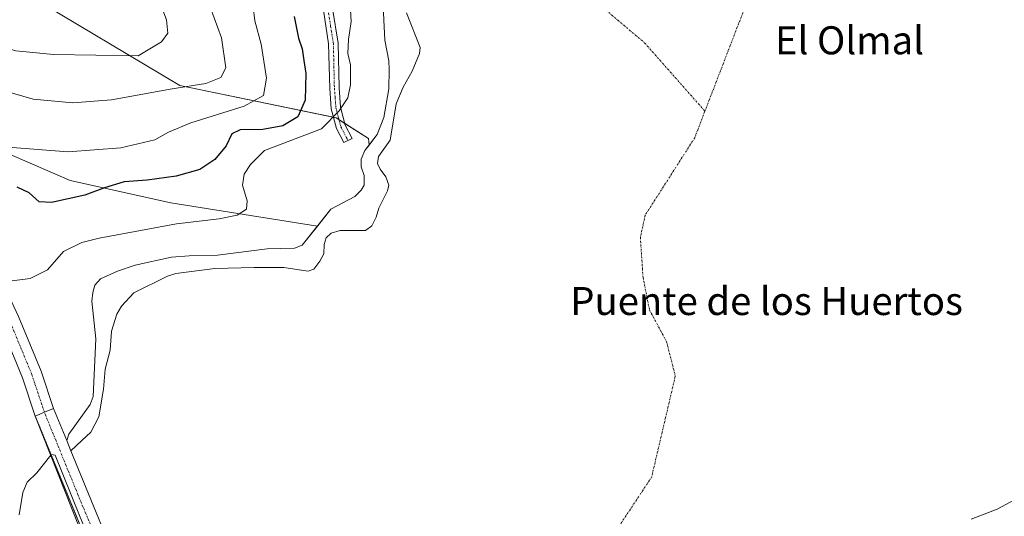
# Model space of a CAD drawing. Units: metres. Extents: x 617682 to 621135, y 4729434 to 4731806.
# Drawn here: x 620231 to 620512, y 4731073 to 4731214 of the extents above; entities that cross this region are included whole.
import ezdxf
from ezdxf.enums import TextEntityAlignment as Align

# ---------------------------------------------------------------- set-up
doc = ezdxf.new("R2010")
doc.units = ezdxf.units.M
doc.header["$MEASUREMENT"] = 0
doc.linetypes.add('TRAZO_Y_PUNTO', pattern=[1, 0.5, -0.25, 0, -0.25])
doc.linetypes.add('TRAZOS2', pattern=[0.375, 0.25, -0.125])
for name, color, linetype, lineweight in [('Camino', 19, 'Continuous', 0), ('Camino Cxs', 19, 'Continuous', 0), ('Camino eje', 39, 'TRAZO_Y_PUNTO', 13), ('Corriente natural eje', 5, 'TRAZO_Y_PUNTO', 0), ('Cultivos herbáceos CxS', 92, 'Continuous', 0), ('Curva de nivel maestra', 36, 'Continuous', 30), ('Curva de nivel normal', 36, 'Continuous', 0), ('Embalse', 142, 'Continuous', 13), ('Embalse Cxs', 142, 'Continuous', 13), ('Matorral', 135, 'Continuous', 0), ('Matorral CxS', 135, 'Continuous', 0), ('Pista pavimentada', 135, 'Continuous', 13), ('Pista pavimentada Cxs', 135, 'Continuous', 0), ('Pista pavimentada eje', 135, 'TRAZO_Y_PUNTO', 0), ('Presa', 1, 'Continuous', 13), ('Presa Cxs', 1, 'Continuous', 13), ('Presa esquema', 1, 'TRAZOS2', 0), ('Suelo desnudo', 252, 'Continuous', 0), ('Suelo desnudo CxS', 43, 'Continuous', 0), ('Texto cartográfico', 19, 'Continuous', 0)]:
    doc.layers.add(name, color=color, linetype=linetype, lineweight=lineweight)
doc.styles.add('Arial', font='txt', dxfattribs={"height": 0.2})

# ---------------------------------------------------------------- blocks, each defined once
blk = doc.blocks.new('*U184')
at = {"layer": 'Curva de nivel normal', "color": 36, "linetype": 'Continuous', "lineweight": 0}
blk.add_polyline3d([(620325.1, 4731217.29, 520), (620325.28, 4731213.93, 520), (620324.48, 4731208.85, 520), (620324.34, 4731204.85, 520), (620325.02, 4731201.62, 520), (620325.01, 4731195.88, 520), (620324.25, 4731192.21, 520), (620321.81, 4731188.46, 520), (620316.81, 4731183.32, 520), (620300.48, 4731177.2, 520), (620296.48, 4731173.21, 520), (620294.67, 4731170.45, 520), (620294.22, 4731167.26, 520), (620295.6, 4731162.76, 520), (620295.36, 4731160.44, 520), (620292.7, 4731158.7, 520), (620287.56, 4731157.66, 520), (620275.36, 4731156.24, 520), (620253.33, 4731152.19, 520), (620248.41, 4731150.95, 520), (620243.11, 4731148.38, 520), (620238.58, 4731143.11, 520), (620233.67, 4731140.68, 520), (620228.49, 4731139.95, 520)], dxfattribs=at)
blk = doc.blocks.new('*U212')
at = {"layer": 'Curva de nivel normal', "color": 36, "linetype": 'Continuous', "lineweight": 0}
blk.add_polyline3d([(620269.54, 4731222.6, 540), (620272.5, 4731214.43, 540), (620272.9, 4731210.62, 540), (620271.16, 4731208.21, 540), (620264.48, 4731204.17, 540), (620240.33, 4731204.52, 540), (620229.58, 4731205.63, 540), (620216.57, 4731209.35, 540), (620202.23, 4731215.57, 540)], dxfattribs=at)
blk = doc.blocks.new('*U226')
at = {"layer": 'Curva de nivel maestra', "color": 36, "linetype": 'Continuous', "lineweight": 30}
blk.add_polyline3d([(620308.96, 4731215.37, 525), (620310.17, 4731209.24, 525), (620311.26, 4731206.19, 525), (620311.77, 4731202.85, 525), (620312.32, 4731199.17, 525), (620312.09, 4731191.52, 525), (620310.04, 4731186.75, 525), (620305.74, 4731184.18, 525), (620300.04, 4731183.16, 525), (620293.61, 4731183.02, 525), (620291.23, 4731181.96, 525), (620289.56, 4731178.49, 525), (620286.38, 4731174.58, 525), (620282.02, 4731171.75, 525), (620275.33, 4731169.88, 525), (620267.02, 4731168.74, 525), (620260.45, 4731168.2, 525), (620254.86, 4731166.55, 525), (620249.21, 4731164.41, 525), (620239.73, 4731162.29, 525), (620236.18, 4731162.5, 525), (620233.38, 4731165.04, 525), (620229.96, 4731166.74, 525)], dxfattribs=at)

msp = doc.modelspace()

# ---------------------------------------------------------------- linework, layer by layer
at = {"layer": 'Camino', "color": 19, "linetype": 'Continuous', "lineweight": 0}
msp.add_polyline3d([(620319.95, 4731217.69, 520.89), (620321.51, 4731207.81, 520.5), (620321.8, 4731195, 520.43), (620322.23, 4731189.53, 519.93), (620323.58, 4731184.38, 518.83), (620325.56, 4731180.62, 517.64), (620323.16, 4731179.4, 517.73), (620321.05, 4731183.4, 519.05), (620319.57, 4731189.08, 520.93), (620319.12, 4731194.86, 521.53), (620318.82, 4731207.57, 521.41), (620317.31, 4731217.16, 521.29)], dxfattribs=at)
at = {"layer": 'Camino Cxs', "color": 19, "linetype": 'Continuous', "lineweight": 0}
msp.add_polyline3d([(620319.95, 4731217.69, 520.89), (620321.51, 4731207.81, 520.5), (620321.8, 4731195, 520.43), (620322.23, 4731189.53, 519.93), (620323.58, 4731184.38, 518.83), (620325.56, 4731180.62, 517.64), (620323.16, 4731179.4, 517.73), (620321.05, 4731183.4, 519.05), (620319.57, 4731189.08, 520.93), (620319.12, 4731194.86, 521.53), (620318.82, 4731207.57, 521.41), (620317.31, 4731217.16, 521.29)], dxfattribs=at)
at = {"layer": 'Camino eje', "color": 39, "linetype": 'TRAZO_Y_PUNTO', "lineweight": 13}
msp.add_polyline3d([(620314.32, 4731320.47, 523.04), (620312.3, 4731314.13, 523.43), (620310.93, 4731309.81, 523.3), (620302.73, 4731294.01, 523.3), (620301.53, 4731289.53, 523.16), (620301.68, 4731284.56, 522.73), (620301.81, 4731279.94, 522.45), (620304.38, 4731269.81, 522.4), (620309.67, 4731254.99, 522.07), (620314.17, 4731236.15, 521.67), (620318.63, 4731217.43, 521.08), (620319.39, 4731212.63, 521.01), (620320.17, 4731207.69, 520.95), (620320.31, 4731201.29, 520.93), (620320.46, 4731194.93, 520.95), (620320.68, 4731192.2, 520.74), (620320.9, 4731189.31, 520.34), (620321.58, 4731186.73, 519.6), (620322.32, 4731183.89, 518.92), (620324.36, 4731180.01, 517.68)], dxfattribs=at)
at = {"layer": 'Corriente natural eje', "color": 5, "linetype": 'TRAZO_Y_PUNTO', "lineweight": 0}
for points in [[(620547.13, 4731350.26, 514.89), (620537.85, 4731340.84, 514.88), (620492.54, 4731307.11, 514.91), (620462.96, 4731282.76, 514.94), (620461.25, 4731281.55, 514.95), (620458.05, 4731277.61, 514.95), (620455.64, 4731272.91, 514.94), (620453.6, 4731265.76, 514.93), (620452.23, 4731254.28, 514.92), (620452.08, 4731245.4, 514.91), (620449.96, 4731237.53, 514.91), (620446.08, 4731231.41, 514.91), (620439.77, 4731223.63, 514.9), (620426.2, 4731188.38, 514.89)], [(620329.9, 4731289.77, 515.34), (620332.48, 4731287.21, 514.9), (620350.52, 4731266.59, 514.93), (620366.66, 4731248.6, 514.91), (620382.8, 4731230.08, 514.9), (620409, 4731207.86, 514.89), (620426.2, 4731188.38, 514.89)], [(620426.2, 4731188.38, 514.89), (620423.27, 4731180.78, 514.89), (620409.17, 4731158.73, 514.9), (620407.77, 4731152.42, 514.9), (620408.53, 4731140.97, 514.91), (620410.37, 4731131.7, 514.92), (620415.27, 4731122.54, 514.93), (620417.75, 4731112.81, 514.94), (620410.99, 4731083.97, 514.94), (620382.94, 4731041.64, 514.28), (620370.77, 4731008.83, 512.88), (620369.18, 4730997.41, 512.21)]]:
    msp.add_polyline3d(points, dxfattribs=at)
at = {"layer": 'Cultivos herbáceos CxS', "color": 92, "linetype": 'Continuous', "lineweight": 0}
for points in [[(620315.62, 4731155.6, 515.9), (620273.75, 4731162.21, 521.89), (620245.1, 4731168.57, 525.95), (620216.24, 4731181.07, 529.84), (620212.58, 4731182.66, 529.79), (620197.99, 4731188.98, 528.36), (620196.01, 4731189.84, 528.35)], [(620216.24, 4731181.07, 529.84), (620245.1, 4731168.57, 525.95), (620273.75, 4731162.21, 521.89), (620315.62, 4731155.6, 515.9), (620315.62, 4731155.6, 515.9), (620311.3, 4731150.15, 515.92), (620309.05, 4731149.26, 515.57), (620301.24, 4731149.14, 515.7), (620287.07, 4731147.27, 515.52), (620279.04, 4731147.15, 515.87), (620273.97, 4731146.68, 516.08), (620263.63, 4731144.47, 515.92), (620258.53, 4731142.7, 515.88), (620253.72, 4731140.59, 515.93), (620252.11, 4731138.74, 515.65), (620251.49, 4731136.64, 515.44), (620251.24, 4731134.15, 515.22), (620252.36, 4731123.4, 515.42), (620251.63, 4731107, 515.02), (620250.76, 4731104.65, 515.34), (620244.71, 4731096.25, 516.2), (620244.08, 4731094.37, 516.1), (620245.26, 4731091.49, 515.16), (620261.94, 4731050.93, 512.69)], [(620299.75, 4730958.94, 511.66), (620261.94, 4731050.93, 512.69), (620245.26, 4731091.49, 515.16), (620244.08, 4731094.37, 516.1), (620244.71, 4731096.25, 516.2), (620250.76, 4731104.65, 515.34), (620251.63, 4731107, 515.02), (620252.36, 4731123.4, 515.42), (620251.24, 4731134.15, 515.22), (620251.49, 4731136.64, 515.44), (620252.11, 4731138.74, 515.65), (620253.72, 4731140.59, 515.93), (620258.53, 4731142.7, 515.88), (620263.63, 4731144.47, 515.92), (620273.97, 4731146.68, 516.08), (620279.04, 4731147.15, 515.87), (620287.07, 4731147.27, 515.52), (620301.24, 4731149.14, 515.7), (620309.05, 4731149.26, 515.57), (620311.3, 4731150.15, 515.92), (620315.62, 4731155.6, 515.9)]]:
    msp.add_polyline3d(points, dxfattribs=at)
at = {"layer": 'Curva de nivel normal', "color": 36, "linetype": 'Continuous', "lineweight": 0}
for points in [[(620221.92, 4731195.4, 535), (620234.5, 4731191.81, 535), (620245.79, 4731190.72, 535), (620256.81, 4731191.62, 535), (620274.15, 4731194.72, 535), (620283.81, 4731196.32, 535), (620288.01, 4731198.03, 535), (620289.45, 4731200.75, 535), (620288.25, 4731209.29, 535), (620283.04, 4731223.64, 535)], [(620228.49, 4731178.03, 530), (620244.49, 4731176.75, 530), (620259.48, 4731177.88, 530), (620269.22, 4731180.19, 530), (620273.09, 4731182.44, 530), (620279.45, 4731185.05, 530), (620294.74, 4731189.82, 530), (620300.22, 4731192.85, 530), (620301.04, 4731197.85, 530), (620299.54, 4731207.52, 530), (620297.76, 4731214.19, 530), (620297.31, 4731218.19, 530)], [(620230.5, 4731073.2, 515), (620231.52, 4731079.53, 515), (620232.74, 4731082.53, 515), (620235.5, 4731085.18, 515), (620239.52, 4731090.21, 515)], [(620239.52, 4731090.21, 515), (620239.67, 4731090.4, 515), (620240.75, 4731090.18, 515), (620247.74, 4731073.04, 515), (620295.44, 4730957.64, 515), (620299.12, 4730954.08, 515), (620306.74, 4730948.68, 515), (620308.73, 4730947.49, 515), (620326.27, 4730944.4, 515), (620339.61, 4730942.18, 515), (620367.78, 4730939.95, 515), (620376.83, 4730939.24, 515), (620387.79, 4730937.56, 515), (620438.43, 4730933.9, 515), (620438.34, 4730933.35, 515)]]:
    msp.add_polyline3d(points, dxfattribs=at)
at = {"layer": 'Embalse', "color": 142, "linetype": 'Continuous', "lineweight": 13}
for points in [[(620244.08, 4731094.37, 516.1), (620244.71, 4731096.25, 516.2), (620250.76, 4731104.65, 515.34), (620251.63, 4731107, 515.02), (620252.36, 4731123.4, 515.42), (620251.24, 4731134.15, 515.22), (620251.49, 4731136.64, 515.44), (620252.11, 4731138.74, 515.65), (620253.72, 4731140.59, 515.93), (620258.53, 4731142.7, 515.88), (620263.63, 4731144.47, 515.92), (620273.97, 4731146.68, 516.08), (620279.04, 4731147.15, 515.87), (620287.07, 4731147.27, 515.52), (620301.24, 4731149.14, 515.7), (620309.05, 4731149.26, 515.57), (620311.3, 4731150.15, 515.92), (620319.42, 4731160.38, 515.43), (620326.27, 4731164.08, 515.01), (620328.07, 4731165.82, 515), (620328.93, 4731167.3, 515), (620328.93, 4731170.02, 515.04), (620328.07, 4731172.49, 515.14), (620328.07, 4731174.71, 515.45), (620329.18, 4731177.18, 515.73), (620332.62, 4731181.74, 515.52), (620334.61, 4731186.57, 515.49), (620335.97, 4731194.72, 515.17), (620336.09, 4731200.25, 515.07), (620335.96, 4731202.75, 515.14), (620334.82, 4731208.66, 515.56), (620334.22, 4731222.25, 515.27)], [(620245.26, 4731091.49, 515.16), (620248.4, 4731094.39, 515.06), (620250.91, 4731096.77, 515.12), (620253.23, 4731101.19, 515.03), (620254.59, 4731109.1, 514.96), (620255.08, 4731114.78, 515), (620256.49, 4731120.21, 514.95), (620256.83, 4731125.57, 514.94), (620258.41, 4731130.47, 514.9), (620259.72, 4731132.79, 514.88), (620263.26, 4731136.55, 514.88), (620272.84, 4731141.27, 514.92), (620275.21, 4731142.08, 514.92), (620286.3, 4731143.46, 514.95), (620297.57, 4731143.82, 514.97), (620306.07, 4731143.82, 515.03), (620313.01, 4731142.71, 514.97), (620314.61, 4731143.33, 514.96), (620316.34, 4731145.55, 514.94), (620317.45, 4731147.65, 514.92), (620317.57, 4731150.37, 514.99), (620318.07, 4731152.22, 515.05), (620319.55, 4731153.58, 515.03), (620322.14, 4731154.33, 514.91), (620329.31, 4731154.33, 514.87), (620331.16, 4731155.69, 514.87), (620332.4, 4731158.16, 514.87), (620333.14, 4731160.75, 514.88), (620335.6, 4731165.69, 514.89), (620335.97, 4731167.3, 514.89), (620335.11, 4731169.65, 514.9), (620333.5, 4731171.87, 514.9), (620332.76, 4731173.48, 514.9), (620333.01, 4731175.45, 514.96), (620336.35, 4731180.07, 514.97), (620338.13, 4731190.5, 514.93), (620340.04, 4731195.22, 514.87), (620342.64, 4731199.79, 514.87), (620344.73, 4731204.85, 514.88), (620344.98, 4731206.58, 514.89), (620341.02, 4731216.46, 514.9)], [(620245.26, 4731091.49, 515.16), (620244.08, 4731094.37, 516.1)], [(620394.07, 4730942.8, 511.15), (620357.68, 4730945.88, 505.92), (620310.9, 4730949.85, 508.46), (620305.16, 4730954.53, 509.69), (620299.75, 4730958.94, 511.66), (620261.94, 4731050.93, 512.69), (620245.26, 4731091.49, 515.16)], [(620394.07, 4730942.8, 511.15), (620357.68, 4730945.88, 505.92), (620310.9, 4730949.85, 508.46), (620305.16, 4730954.53, 509.69), (620299.75, 4730958.94, 511.66), (620261.94, 4731050.93, 512.69), (620245.26, 4731091.49, 515.16)], [(620516.99, 4731078.81, 515.04), (620509.58, 4731074.79, 515.06), (620502.17, 4731072.01, 515)]]:
    msp.add_polyline3d(points, dxfattribs=at)
at = {"layer": 'Embalse Cxs', "color": 142, "linetype": 'Continuous', "lineweight": 13}
for points in [[(620261.94, 4731050.93, 512.69), (620245.26, 4731091.49, 515.16), (620244.08, 4731094.37, 516.1), (620244.71, 4731096.25, 516.2), (620250.76, 4731104.65, 515.34), (620251.63, 4731107, 515.02), (620252.36, 4731123.4, 515.42), (620251.24, 4731134.15, 515.22), (620251.49, 4731136.64, 515.44), (620252.11, 4731138.74, 515.65), (620253.72, 4731140.59, 515.93), (620258.53, 4731142.7, 515.88), (620263.63, 4731144.47, 515.92), (620273.97, 4731146.68, 516.08), (620279.04, 4731147.15, 515.87), (620287.07, 4731147.27, 515.52), (620301.24, 4731149.14, 515.7), (620309.05, 4731149.26, 515.57), (620311.3, 4731150.15, 515.92), (620319.42, 4731160.38, 515.43), (620326.27, 4731164.08, 515.01), (620328.07, 4731165.82, 515), (620328.93, 4731167.3, 515), (620328.93, 4731170.02, 515.04), (620328.07, 4731172.49, 515.14), (620328.07, 4731174.71, 515.45), (620329.18, 4731177.18, 515.73), (620332.62, 4731181.74, 515.52), (620334.61, 4731186.57, 515.49), (620335.97, 4731194.72, 515.17), (620336.09, 4731200.25, 515.07), (620335.96, 4731202.75, 515.14), (620334.82, 4731208.66, 515.56), (620334.22, 4731222.25, 515.27)], [(620261.94, 4731050.93, 512.69), (620245.26, 4731091.49, 515.16), (620248.4, 4731094.39, 515.06), (620250.91, 4731096.77, 515.12), (620253.23, 4731101.19, 515.03), (620254.59, 4731109.1, 514.96), (620255.08, 4731114.78, 515), (620256.49, 4731120.21, 514.95), (620256.83, 4731125.57, 514.94), (620258.41, 4731130.47, 514.9), (620259.72, 4731132.79, 514.88), (620263.26, 4731136.55, 514.88), (620272.84, 4731141.27, 514.92), (620275.21, 4731142.08, 514.92), (620286.3, 4731143.46, 514.95), (620297.57, 4731143.82, 514.97), (620306.07, 4731143.82, 515.03), (620313.01, 4731142.71, 514.97), (620314.61, 4731143.33, 514.96), (620316.34, 4731145.55, 514.94), (620317.45, 4731147.65, 514.92), (620317.57, 4731150.37, 514.99), (620318.07, 4731152.22, 515.05), (620319.55, 4731153.58, 515.03), (620322.14, 4731154.33, 514.91), (620329.31, 4731154.33, 514.87), (620331.16, 4731155.69, 514.87), (620332.4, 4731158.16, 514.87), (620333.14, 4731160.75, 514.88), (620335.6, 4731165.69, 514.89), (620335.97, 4731167.3, 514.89), (620335.11, 4731169.65, 514.9), (620333.5, 4731171.87, 514.9), (620332.76, 4731173.48, 514.9), (620333.01, 4731175.45, 514.96), (620336.35, 4731180.07, 514.97), (620338.13, 4731190.5, 514.93), (620340.04, 4731195.22, 514.87), (620342.64, 4731199.79, 514.87), (620344.73, 4731204.85, 514.88), (620344.98, 4731206.58, 514.89), (620341.02, 4731216.46, 514.9)], [(620516.99, 4731078.81, 515.04), (620509.58, 4731074.79, 515.06), (620502.17, 4731072.01, 515)]]:
    msp.add_polyline3d(points, dxfattribs=at)
at = {"layer": 'Matorral', "color": 135, "linetype": 'Continuous', "lineweight": 0}
for points in [[(620330.34, 4731178.72, 515.58), (620330.19, 4731180.58, 516), (620323.45, 4731184.89, 518.94), (620321.78, 4731185.95, 519.41), (620320.97, 4731186.47, 519.76), (620320.21, 4731186.63, 520.09), (620276.31, 4731195.74, 535), (620232.3, 4731222.05, 545.4), (620220.95, 4731230.2, 546.88), (620219.63, 4731231.14, 547.14), (620217.09, 4731232.97, 547.62), (620214.49, 4731234.83, 548.06), (620211.96, 4731236.65, 548.59), (620209.52, 4731238.4, 549.01), (620207.93, 4731239.53, 549.21), (620178.04, 4731260.98, 555.44), (620105.28, 4731310.55, 562.47), (620066.79, 4731339.32, 566.06), (620038.31, 4731350, 564.63)], [(620334.39, 4731218.33, 515.29), (620334.82, 4731208.66, 515.56), (620335.96, 4731202.75, 515.14), (620336.09, 4731200.25, 515.07), (620335.97, 4731194.72, 515.17), (620334.61, 4731186.57, 515.49), (620332.62, 4731181.74, 515.52), (620330.34, 4731178.72, 515.58)], [(620315.62, 4731155.6, 515.9), (620273.75, 4731162.21, 521.89), (620245.1, 4731168.57, 525.95), (620216.24, 4731181.07, 529.84), (620212.58, 4731182.66, 529.79), (620197.99, 4731188.98, 528.36), (620196.01, 4731189.84, 528.35)], [(620330.34, 4731178.72, 515.58), (620329.18, 4731177.18, 515.73), (620328.07, 4731174.71, 515.45), (620328.07, 4731172.49, 515.14), (620328.93, 4731170.02, 515.04), (620328.93, 4731167.3, 515), (620328.07, 4731165.82, 515), (620326.27, 4731164.08, 515.01), (620319.42, 4731160.38, 515.43), (620315.62, 4731155.6, 515.9)]]:
    msp.add_polyline3d(points, dxfattribs=at)
at = {"layer": 'Matorral CxS', "color": 135, "linetype": 'Continuous', "lineweight": 0}
for points in [[(620232.3, 4731222.05, 545.4), (620276.31, 4731195.74, 535), (620320.97, 4731186.47, 519.76), (620330.19, 4731180.58, 516), (620330.34, 4731178.72, 515.58), (620330.34, 4731178.72, 515.58), (620329.18, 4731177.18, 515.73), (620328.07, 4731174.71, 515.45), (620328.07, 4731172.49, 515.14), (620328.93, 4731170.02, 515.04), (620328.93, 4731167.3, 515), (620328.07, 4731165.82, 515), (620326.27, 4731164.08, 515.01), (620319.42, 4731160.38, 515.43), (620315.62, 4731155.6, 515.9), (620273.75, 4731162.21, 521.89), (620245.1, 4731168.57, 525.95), (620216.24, 4731181.07, 529.84)], [(620334.39, 4731218.33, 515.29), (620334.82, 4731208.66, 515.56), (620335.96, 4731202.75, 515.14), (620336.09, 4731200.25, 515.07), (620335.97, 4731194.72, 515.17), (620334.61, 4731186.57, 515.49), (620332.62, 4731181.74, 515.52), (620330.34, 4731178.72, 515.58), (620330.19, 4731180.58, 516), (620320.97, 4731186.47, 519.76), (620276.31, 4731195.74, 535), (620232.3, 4731222.05, 545.4)]]:
    msp.add_polyline3d(points, dxfattribs=at)
at = {"layer": 'Pista pavimentada', "color": 135, "linetype": 'Continuous', "lineweight": 13}
for points in [[(620217.78, 4731138.14, 519.46), (620223.26, 4731139.28, 519.53), (620227.11, 4731136.71, 519.33), (620230.33, 4731129.8, 519.54), (620236.74, 4731114.2, 519.35), (620240.31, 4731103.54, 519.18)], [(620235.08, 4731101.39, 518.94), (620231.49, 4731112.25, 519.29), (620225.2, 4731127.56, 519.19), (620222.7, 4731132.92, 519.23), (620222.11, 4731133.32, 519.23), (620219.33, 4731132.74, 519.24)], [(620452.25, 4730932.79, 519.4), (620298.68, 4730946.67, 508.35), (620235.08, 4731101.39, 518.94)], [(620240.31, 4731103.54, 519.18), (620244.08, 4731094.37, 516.1), (620245.26, 4731091.49, 515.16), (620261.94, 4731050.93, 512.69), (620299.75, 4730958.94, 511.66), (620305.16, 4730954.53, 509.69), (620310.9, 4730949.85, 508.46), (620357.68, 4730945.88, 505.92), (620394.07, 4730942.8, 511.15)]]:
    msp.add_polyline3d(points, dxfattribs=at)
at = {"layer": 'Pista pavimentada Cxs', "color": 135, "linetype": 'Continuous', "lineweight": 0}
msp.add_polyline3d([(620230.33, 4731129.8, 519.54), (620236.74, 4731114.2, 519.35), (620240.31, 4731103.54, 519.18), (620244.08, 4731094.37, 516.1), (620245.26, 4731091.49, 515.16), (620261.94, 4731050.93, 512.69), (620299.75, 4730958.94, 511.66), (620305.16, 4730954.53, 509.69), (620310.9, 4730949.85, 508.46), (620357.68, 4730945.88, 505.92), (620394.07, 4730942.8, 511.15), (620404.53, 4730941.82, 511.61), (620404.58, 4730941.82, 511.61), (620436.2, 4730939.06, 514.55), (620441.15, 4730938.63, 515.76), (620452.52, 4730937.65, 519.48), (620452.52, 4730937.65, 519.48), (620452.39, 4730935.22, 519.45), (620452.25, 4730932.79, 519.4), (620298.68, 4730946.67, 508.35), (620235.08, 4731101.39, 518.94), (620231.49, 4731112.25, 519.29), (620225.2, 4731127.56, 519.19)], dxfattribs=at)
at = {"layer": 'Pista pavimentada eje', "color": 135, "linetype": 'TRAZO_Y_PUNTO', "lineweight": 0}
msp.add_polyline3d([(620452.39, 4730935.22, 519.45), (620428.74, 4730937.44, 512.79), (620391.8, 4730940.3, 511.09), (620371.17, 4730942.2, 508.07), (620352.22, 4730943.79, 505.11), (620329.26, 4730945.8, 506.74), (620310.84, 4730947.39, 508.19), (620305.66, 4730948.55, 508.01), (620298.67, 4730953.74, 509.9), (620294.33, 4730964.85, 512.63), (620273.59, 4731015.23, 511.15), (620259.3, 4731050.15, 512.72), (620247.24, 4731079.04, 514.06), (620237.7, 4731102.47, 519.12), (620234.11, 4731113.23, 519.31), (620227.76, 4731128.68, 519.34), (620224.91, 4731134.82, 519.24), (620222.68, 4731136.3, 519.25), (620218.55, 4731135.44, 519.33)], dxfattribs=at)
at = {"layer": 'Presa', "color": 1, "linetype": 'Continuous', "lineweight": 13}
for points in [[(620235.08, 4731101.39, 519.32), (620237.7, 4731102.47, 519.29), (620240.31, 4731103.54, 520.08), (620244.08, 4731094.37, 519.15), (620245.26, 4731091.49, 519.84), (620261.94, 4731050.93, 519.32), (620299.75, 4730958.94, 520.1), (620305.16, 4730954.53, 519.16), (620310.9, 4730949.85, 520.13), (620357.68, 4730945.88, 519.8), (620394.07, 4730942.8, 523.32)], [(620308.83, 4730943.71, 518.8), (620297.23, 4730944.69, 512.57), (620235.08, 4731101.39, 519.32)]]:
    msp.add_polyline3d(points, dxfattribs=at)
at = {"layer": 'Presa Cxs', "color": 1, "linetype": 'Continuous', "lineweight": 13}
msp.add_polyline3d([(620394.07, 4730942.8, 523.32), (620404.58, 4730941.82, 521.89), (620436.2, 4730939.06, 516.99), (620441.15, 4730938.63, 518.66), (620452.52, 4730937.65, 519.65), (620452.39, 4730935.22, 519.52), (620452.25, 4730932.79, 519.48), (620425.27, 4730933.88, 519.02), (620380.12, 4730937.69, 518.5), (620320.28, 4730942.74, 519.7), (620308.83, 4730943.71, 518.8), (620297.23, 4730944.69, 512.57), (620235.08, 4731101.39, 519.32), (620237.7, 4731102.47, 519.29), (620240.31, 4731103.54, 520.08), (620244.08, 4731094.37, 519.15), (620245.26, 4731091.49, 519.84), (620261.94, 4731050.93, 519.32), (620299.75, 4730958.94, 520.1), (620305.16, 4730954.53, 519.16), (620310.9, 4730949.85, 520.13), (620357.68, 4730945.88, 519.8), (620394.07, 4730942.8, 523.32)], close=True, dxfattribs=at)
at = {"layer": 'Presa esquema', "color": 1, "linetype": 'TRAZOS2', "lineweight": 0}
msp.add_polyline3d([(620235.08, 4731101.39, 519.32), (620298.68, 4730946.67, 519.85), (620452.25, 4730932.79, 519.48)], dxfattribs=at)
at = {"layer": 'Suelo desnudo', "color": 252, "linetype": 'Continuous', "lineweight": 0}
for points in [[(620334.39, 4731218.33, 515.29), (620334.82, 4731208.66, 515.56), (620335.96, 4731202.75, 515.14), (620336.09, 4731200.25, 515.07), (620335.97, 4731194.72, 515.17), (620334.61, 4731186.57, 515.49), (620332.62, 4731181.74, 515.52), (620330.34, 4731178.72, 515.58)], [(620330.34, 4731178.72, 515.58), (620329.18, 4731177.18, 515.73), (620328.07, 4731174.71, 515.45), (620328.07, 4731172.49, 515.14), (620328.93, 4731170.02, 515.04), (620328.93, 4731167.3, 515), (620328.07, 4731165.82, 515), (620326.27, 4731164.08, 515.01), (620319.42, 4731160.38, 515.43), (620315.62, 4731155.6, 515.9)], [(620299.75, 4730958.94, 511.66), (620261.94, 4731050.93, 512.69), (620245.26, 4731091.49, 515.16), (620244.08, 4731094.37, 516.1), (620244.71, 4731096.25, 516.2), (620250.76, 4731104.65, 515.34), (620251.63, 4731107, 515.02), (620252.36, 4731123.4, 515.42), (620251.24, 4731134.15, 515.22), (620251.49, 4731136.64, 515.44), (620252.11, 4731138.74, 515.65), (620253.72, 4731140.59, 515.93), (620258.53, 4731142.7, 515.88), (620263.63, 4731144.47, 515.92), (620273.97, 4731146.68, 516.08), (620279.04, 4731147.15, 515.87), (620287.07, 4731147.27, 515.52), (620301.24, 4731149.14, 515.7), (620309.05, 4731149.26, 515.57), (620311.3, 4731150.15, 515.92), (620315.62, 4731155.6, 515.9)]]:
    msp.add_polyline3d(points, dxfattribs=at)
at = {"layer": 'Suelo desnudo CxS', "color": 43, "linetype": 'Continuous', "lineweight": 0}
msp.add_polyline3d([(620261.94, 4731050.93, 512.69), (620245.26, 4731091.49, 515.16), (620244.08, 4731094.37, 516.1), (620244.71, 4731096.25, 516.2), (620250.76, 4731104.65, 515.34), (620251.63, 4731107, 515.02), (620252.36, 4731123.4, 515.42), (620251.24, 4731134.15, 515.22), (620251.49, 4731136.64, 515.44), (620252.11, 4731138.74, 515.65), (620253.72, 4731140.59, 515.93), (620258.53, 4731142.7, 515.88), (620263.63, 4731144.47, 515.92), (620273.97, 4731146.68, 516.08), (620279.04, 4731147.15, 515.87), (620287.07, 4731147.27, 515.52), (620301.24, 4731149.14, 515.7), (620309.05, 4731149.26, 515.57), (620311.3, 4731150.15, 515.92), (620315.62, 4731155.6, 515.9), (620319.42, 4731160.38, 515.43), (620326.27, 4731164.08, 515.01), (620328.07, 4731165.82, 515), (620328.93, 4731167.3, 515), (620328.93, 4731170.02, 515.04), (620328.07, 4731172.49, 515.14), (620328.07, 4731174.71, 515.45), (620329.18, 4731177.18, 515.73), (620330.34, 4731178.72, 515.58), (620332.62, 4731181.74, 515.52), (620334.61, 4731186.57, 515.49), (620335.97, 4731194.72, 515.17), (620336.09, 4731200.25, 515.07), (620335.96, 4731202.75, 515.14), (620334.82, 4731208.66, 515.56), (620334.39, 4731218.33, 515.29)], dxfattribs=at)

# ---------------------------------------------------------------- block references
at = {"layer": 'Curva de nivel maestra', "color": 36, "linetype": 'Continuous', "lineweight": 30}
msp.add_blockref('*U226', (0, 0), dxfattribs=at)
at = {"layer": 'Curva de nivel normal', "color": 36, "linetype": 'Continuous', "lineweight": 0}
for name in ['*U212', '*U184']:
    msp.add_blockref(name, (0, 0), dxfattribs=at)

# ---------------------------------------------------------------- texts
at = {"layer": 'Texto cartográfico', "color": 19, "linetype": 'Continuous', "lineweight": 0, "style": 'Arial'}
for s, p in [('El Olmal', (620467.46, 4731208.61)), ('Puente de los Huertos', (620443.8, 4731134.21))]:
    msp.add_text(s, height=8, dxfattribs=at).set_placement(p, align=Align.MIDDLE_CENTER)

doc.saveas('drawing.dxf')
